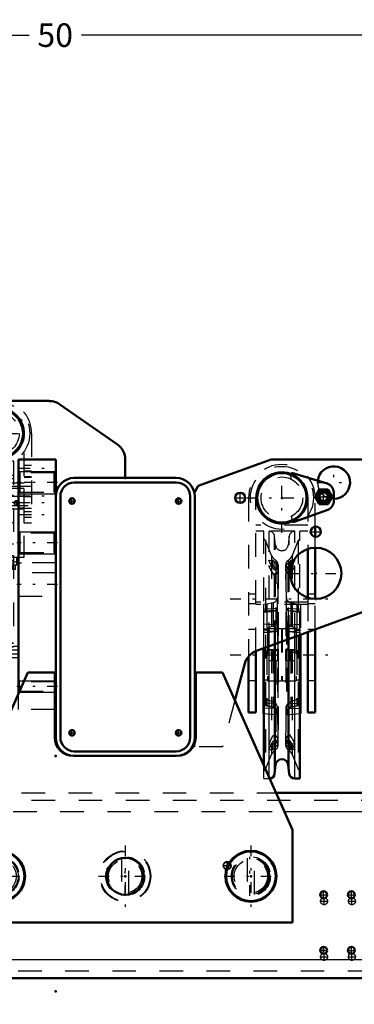
# Model space of a CAD drawing. Units: inches. Extents: x 14 to 260, y 18 to 223.
# Drawn here: x 199 to 213, y 74 to 116 of the extents above; entities that cross this region are included whole.
import ezdxf

# ---------------------------------------------------------------- set-up
doc = ezdxf.new("R2010")
doc.units = ezdxf.units.IN
doc.header["$MEASUREMENT"] = 0
doc.linetypes.add('Center', pattern=[1.5, 0.45, -0.5, 0.05, -0.5])
doc.linetypes.add('Dashed', pattern=[2, 1, -1])
for name, color, linetype, lineweight in [('2d ConnectionPoints', 7, 'Continuous', 50), ('AM_0', 7, 'Continuous', 50), ('AM_4', 3, 'Continuous', 25), ('AM_5', 3, 'Continuous', 25), ('AM_7', 7, 'Center', 25), ('AM_9', 6, 'Dashed', 25)]:
    doc.layers.add(name, color=color, linetype=linetype, lineweight=lineweight)
doc.dimstyles.get("Standard").update_dxf_attribs({"dimtxt": 0.18, "dimasz": 0.18, "dimexe": 0.18, "dimexo": 0.0625, "dimgap": 0.09, "dimtad": 0, "dimtih": 1, "dimtoh": 1, "dimdec": 4, "dimzin": 0, "dimdsep": 46, "dimtxsty": 'Standard', "dimcen": 0.09, "dimadec": 0, "dimazin": 0, "dimtfac": 1, "dimtdec": 4, "dimtofl": 0, "dimtmove": 0, "dimatfit": 3, "dimfxl": 0, "dimtolj": 1, "dimtzin": 0, "dimarcsym": 0})

# ---------------------------------------------------------------- blocks, each defined once
blk = doc.blocks.new('52_SH5_R02_2_tr_0_in_3TKPQ_1_1_GN_Wire_Rope_Hoist_900')
at = {"layer": 'AM_0'}
for p, q in [((196.171, 99.329), (197.622, 99.772)), ((195.921, 98.805), (196.103, 99.12)), ((196.103, 99.12), (196.466, 99.12)), ((196.466, 99.12), (196.648, 98.805)), ((195.886, 98.708), (195.893, 98.963)), ((195.977, 98.708), (195.921, 98.805)), ((196.648, 98.805), (196.466, 98.49)), ((196.308, 98.49), (196.466, 98.49))]:
    blk.add_line(p, q, dxfattribs=at)
for centre, radius, start, end in [((198.049, 98.708), 1.417, 76.4638, 103.5362), ((198.049, 98.708), 1.083, 252.6433, 200.6797), ((198.049, 98.708), 1.051, 251.3624, 201.9606), ((197.645, 99.697), 0.0787, 30.3071, 107), ((196.286, 98.952), 0.394, 107, 178.5001), ((196.284, 98.805), 0.325, 104.4139, 135.5861), ((196.284, 98.805), 0.325, 44.4139, 75.5861), ((196.284, 98.805), 0.325, 164.4139, 195.5861), ((196.284, 98.805), 0.284, 248.1821, 200.0618), ((196.284, 98.805), 0.271, 247.0669, 201.0785), ((196.284, 98.805), 0.197, 237.5883, 209.6512), ((196.284, 98.805), 0.325, 344.4139, 15.5861), ((196.284, 98.805), 0.325, 284.4139, 315.5861)]:
    blk.add_arc(centre, radius, start, end, dxfattribs=at)
at = {"layer": 'AM_4'}
blk.add_arc((196.284, 98.805), 0.263, 246.3389, 201.7414, dxfattribs=at)
at = {"layer": 'AM_5'}
blk.add_arc((196.284, 98.805), 0.161, 75, 15, dxfattribs=at)
at = {"layer": 'AM_7'}
for p, q in [((198.049, 97.55), (198.049, 99.865)), ((196.284, 98.475), (196.284, 99.136)), ((195.954, 98.805), (196.615, 98.805)), ((196.892, 98.708), (199.207, 98.708)), ((195.849, 97.231), (200.249, 97.231)), ((198.049, 96.517), (198.049, 96.214)), ((195.849, 96.05), (200.249, 96.05)), ((195.849, 95.775), (200.249, 95.775)), ((196.858, 95.794), (199.24, 95.794)), ((197.334, 96.07), (198.764, 96.07)), ((195.849, 95.263), (200.249, 95.263)), ((198.049, 93.491), (198.049, 92.192)), ((197.518, 93.126), (197.518, 92.923)), ((198.581, 93.126), (198.581, 92.923))]:
    blk.add_line(p, q, dxfattribs=at)
at = {"layer": 'AM_9'}
for p, q in [((197.723, 99.695), (197.719, 99.53)), ((195.883, 98.603), (195.886, 98.708)), ((195.977, 98.708), (196.052, 98.578)), ((196.103, 98.805), (196.194, 98.963)), ((196.194, 98.648), (196.103, 98.805)), ((196.194, 98.963), (196.375, 98.963)), ((196.375, 98.963), (196.466, 98.805)), ((196.466, 98.805), (196.375, 98.648)), ((196.632, 94.889), (196.632, 98.708)), ((196.947, 98.708), (196.947, 94.889)), ((199.151, 94.889), (199.151, 98.708)), ((199.466, 98.708), (199.466, 94.889)), ((196.375, 98.648), (196.194, 98.648)), ((196.204, 98.49), (196.308, 98.49)), ((197.568, 97.703), (196.142, 98.222)), ((197.677, 97.904), (197.673, 97.775)), ((198.699, 97.527), (197.399, 97.527)), ((197.399, 97.527), (197.399, 89.495)), ((197.655, 96.483), (197.655, 97.507)), ((198.443, 97.507), (197.655, 97.507)), ((197.773, 97.507), (197.773, 95.13)), ((198.325, 97.507), (198.325, 95.13)), ((198.443, 96.483), (198.443, 97.507)), ((198.699, 97.527), (198.699, 89.495)), ((196.947, 97.34), (196.632, 97.34)), ((196.632, 97.123), (196.947, 97.123)), ((196.632, 97.094), (196.947, 97.094)), ((198.443, 97.428), (197.655, 97.428)), ((197.773, 97.177), (198.325, 97.177)), ((199.466, 97.34), (199.151, 97.34)), ((199.151, 97.123), (199.466, 97.123)), ((199.151, 97.094), (199.466, 97.094)), ((196.947, 96.857), (196.632, 96.857)), ((196.947, 96.843), (196.632, 96.843)), ((196.947, 96.621), (196.632, 96.621)), ((197.773, 96.923), (197.399, 96.923)), ((197.773, 96.779), (197.399, 96.779)), ((198.325, 96.7), (197.773, 96.7)), ((198.325, 96.695), (197.773, 96.695)), ((198.699, 96.923), (198.325, 96.923)), ((198.699, 96.779), (198.325, 96.779)), ((199.466, 96.857), (199.151, 96.857)), ((199.466, 96.838), (199.151, 96.838)), ((199.466, 96.621), (199.151, 96.621)), ((197.773, 96.449), (196.632, 96.449)), ((197.773, 96.601), (196.947, 96.601)), ((196.966, 96.365), (196.966, 93.432)), ((199.132, 96.365), (196.966, 96.365)), ((198.443, 96.523), (197.655, 96.523)), ((198.443, 96.483), (197.655, 96.483)), ((198.44, 96.508), (197.659, 96.508)), ((197.773, 95.978), (197.659, 96.508)), ((197.665, 96.39), (197.665, 96.365)), ((198.433, 96.39), (197.665, 96.39)), ((199.151, 96.601), (198.325, 96.601)), ((198.44, 96.508), (198.325, 95.978)), ((199.466, 96.449), (198.325, 96.449)), ((198.433, 96.365), (198.433, 96.39)), ((199.132, 96.365), (199.132, 93.432)), ((196.632, 96.07), (196.947, 96.07)), ((196.947, 96.016), (196.632, 96.016)), ((199.132, 96.035), (196.966, 96.035)), ((197.773, 96.07), (197.399, 96.07)), ((198.699, 96.07), (198.325, 96.07)), ((199.466, 96.016), (199.151, 96.016)), ((196.632, 95.652), (197.773, 95.652)), ((196.632, 95.534), (196.947, 95.534)), ((196.947, 95.371), (196.632, 95.371)), ((196.947, 95.499), (197.773, 95.499)), ((196.966, 95.553), (199.132, 95.553)), ((197.399, 95.361), (198.699, 95.361)), ((197.773, 95.44), (198.325, 95.44)), ((198.325, 95.385), (197.773, 95.385)), ((198.325, 95.652), (199.466, 95.652)), ((198.325, 95.499), (199.151, 95.499)), ((199.151, 95.534), (199.466, 95.534)), ((199.466, 95.371), (199.151, 95.371)), ((196.632, 95.155), (196.947, 95.155)), ((196.632, 95.125), (196.947, 95.125)), ((198.325, 95.13), (197.773, 95.13)), ((199.151, 95.263), (199.466, 95.263)), ((199.151, 95.155), (199.466, 95.155)), ((196.947, 94.889), (196.632, 94.889)), ((198.699, 94.914), (197.399, 94.914)), ((199.466, 94.889), (199.151, 94.889)), ((198.699, 93.999), (197.399, 93.999)), ((199.132, 93.432), (196.966, 93.432)), ((197.262, 93.117), (197.262, 93.432)), ((198.699, 93.511), (197.399, 93.511)), ((198.699, 93.315), (197.399, 93.315)), ((197.537, 93.432), (197.537, 93.117)), ((197.573, 93.432), (197.573, 93.353)), ((198.525, 93.353), (197.573, 93.353)), ((197.911, 93.432), (197.911, 93.117)), ((198.187, 93.432), (198.187, 93.117)), ((198.344, 93.157), (198.344, 93.353)), ((198.525, 93.353), (198.525, 93.432)), ((198.561, 93.117), (198.561, 93.432)), ((198.836, 93.117), (198.836, 93.432)), ((198.836, 93.117), (197.262, 93.117)), ((197.321, 93.117), (197.321, 92.932)), ((197.714, 92.932), (197.321, 92.932)), ((198.699, 93.196), (197.399, 93.196)), ((198.699, 93.038), (197.399, 93.038)), ((197.404, 92.932), (197.404, 93.117)), ((197.461, 92.932), (197.461, 93.117)), ((197.574, 92.932), (197.574, 93.117)), ((197.631, 92.932), (197.631, 93.117)), ((197.714, 92.932), (197.714, 93.117)), ((198.344, 93.157), (197.754, 93.157)), ((198.344, 92.96), (197.754, 92.96)), ((198.344, 92.861), (197.754, 92.861)), ((198.325, 92.96), (198.325, 93.157)), ((198.344, 92.861), (198.344, 92.96)), ((198.384, 93.117), (198.384, 92.932)), ((198.777, 92.932), (198.384, 92.932)), ((198.467, 92.932), (198.467, 93.117)), ((198.524, 92.932), (198.524, 93.117)), ((198.637, 92.932), (198.637, 93.117)), ((198.694, 92.932), (198.694, 93.117)), ((198.777, 92.932), (198.777, 93.117)), ((198.246, 92.763), (197.852, 92.763)), ((197.951, 92.763), (197.951, 92.251)), ((198.147, 92.251), (198.147, 92.763)), ((198.147, 92.251), (197.951, 92.251)), ((197.399, 89.653), (197.203, 89.653)), ((197.203, 89.653), (197.203, 89.18)), ((198.699, 89.804), (197.399, 89.804)), ((198.699, 89.788), (197.399, 89.788)), ((198.699, 89.641), (197.399, 89.641)), ((198.699, 89.631), (197.399, 89.631)), ((198.896, 89.653), (198.699, 89.653)), ((198.896, 89.653), (198.896, 89.18)), ((198.896, 89.495), (197.203, 89.495)), ((198.896, 89.338), (197.203, 89.338)), ((198.896, 89.18), (197.203, 89.18))]:
    blk.add_line(p, q, dxfattribs=at)
for points in [[(197.655, 96.519), (197.657, 96.515), (197.658, 96.51), (197.659, 96.508)], [(198.44, 96.508), (198.441, 96.514), (198.442, 96.518), (198.443, 96.519)]]:
    blk.add_lwpolyline(points, dxfattribs=at)
for centre, radius in [((198.049, 98.708), 1.339), ((198.049, 98.708), 0.886), ((196.284, 98.805), 0.295), ((196.284, 98.805), 0.27), ((196.284, 98.805), 0.263), ((196.284, 98.805), 0.182)]:
    blk.add_circle(centre, radius, dxfattribs=at)
for centre, radius, start, end in [((198.049, 98.708), 1.417, 103.5362, 180), ((198.049, 98.708), 1.417, 360, 76.4638), ((198.049, 98.708), 1.102, 0, 180), ((197.645, 99.697), 0.0787, 358.5, 30.3071), ((196.284, 98.805), 0.315, 270.3634, 242.428), ((196.284, 98.805), 0.284, 200.0618, 248.1821), ((196.284, 98.805), 0.197, 209.6512, 237.5883), ((196.277, 98.592), 0.394, 178.5001, 249.9999), ((196.284, 98.805), 0.325, 224.4139, 255.5861), ((198.049, 98.708), 1.083, 200.6797, 252.6433), ((198.049, 98.708), 1.051, 201.9606, 251.3624), ((197.594, 97.777), 0.0787, 249.9999, 358.5), ((198.049, 95.794), 0.709, 103.5362, 122.7972), ((198.049, 95.794), 0.709, 57.2028, 76.4638), ((197.852, 92.861), 0.0984, 180, 270), ((198.246, 92.861), 0.0984, 270, 0)]:
    blk.add_arc(centre, radius, start, end, dxfattribs=at)
blk = doc.blocks.new('53_5040450_1_0_in_3TKPQ_1_1_GN_Wire_Rope_Hoist_900')
at = {"layer": 'AM_7'}
for p, q in [((203.443, 81.198), (203.443, 78.6)), ((202.306, 79.899), (204.58, 79.899))]:
    blk.add_line(p, q, dxfattribs=at)
at = {"layer": 'AM_9'}
for p, q in [((203.285, 80.671), (203.285, 79.127)), ((203.6, 79.127), (203.6, 80.67))]:
    blk.add_line(p, q, dxfattribs=at)
for radius in [1.083, 1.055, 0.827, 0.709]:
    blk.add_circle((203.443, 79.899), radius, dxfattribs=at)
blk = doc.blocks.new('54_5040450_2_0_in_3TKPQ_1_1_GN_Wire_Rope_Hoist_900')
at = {"layer": 'AM_0'}
for radius in [1.083, 1.055]:
    blk.add_circle((208.78, 79.899), radius, dxfattribs=at)
at = {"layer": 'AM_7'}
for p, q in [((208.78, 81.198), (208.78, 78.6)), ((207.644, 79.899), (209.917, 79.899))]:
    blk.add_line(p, q, dxfattribs=at)
at = {"layer": 'AM_9'}
for p, q in [((208.623, 80.67), (208.623, 79.127)), ((208.938, 79.127), (208.938, 80.671))]:
    blk.add_line(p, q, dxfattribs=at)
for radius in [0.827, 0.709]:
    blk.add_circle((208.78, 79.899), radius, dxfattribs=at)
blk = doc.blocks.new('55_5040450_3_0_in_3TKPQ_1_1_GN_Wire_Rope_Hoist_900')
at = {"layer": 'AM_0'}
for radius in [1.083, 1.055]:
    blk.add_circle((198.105, 79.899), radius, dxfattribs=at)
at = {"layer": 'AM_7'}
for p, q in [((198.105, 81.198), (198.105, 78.6)), ((196.968, 79.899), (199.242, 79.899))]:
    blk.add_line(p, q, dxfattribs=at)
at = {"layer": 'AM_9'}
for p, q in [((197.948, 80.67), (197.948, 79.127)), ((198.263, 79.127), (198.263, 80.671))]:
    blk.add_line(p, q, dxfattribs=at)
for radius in [0.827, 0.709]:
    blk.add_circle((198.105, 79.899), radius, dxfattribs=at)
blk = doc.blocks.new('79_3537213300_right_0_in_3TKPQ_1_1_GN_Wire_Rope_Hoist_900')
at = {"layer": 'AM_5'}
blk.add_arc((207.773, 80.352), 0.167, 75, 15, dxfattribs=at)
at = {"layer": 'AM_7'}
for p, q in [((203.443, 79.072), (203.443, 80.726)), ((207.598, 80.352), (207.949, 80.352)), ((207.773, 80.176), (207.773, 80.527)), ((211.732, 78.836), (212.042, 78.836)), ((211.887, 78.681), (211.887, 78.991)), ((212.913, 78.836), (213.224, 78.836)), ((213.068, 78.681), (213.068, 78.991)), ((211.887, 76.319), (211.887, 76.629)), ((213.068, 76.319), (213.068, 76.629)), ((211.732, 76.474), (212.042, 76.474)), ((212.913, 76.474), (213.224, 76.474))]:
    blk.add_line(p, q, dxfattribs=at)
at = {"layer": 'AM_9'}
for centre, radius in [((203.443, 79.899), 0.787), ((207.773, 80.352), 0.167), ((207.773, 80.352), 0.151), ((211.887, 78.836), 0.148), ((213.068, 78.836), 0.148), ((211.887, 76.474), 0.148), ((213.068, 76.474), 0.148)]:
    blk.add_circle(centre, radius, dxfattribs=at)
blk = doc.blocks.new('96_3537214300_0_in_3TKPQ_1_1_GN_Wire_Rope_Hoist_900')
at = {"layer": 'AM_0'}
for p, q in [((209.851, 83.442), (225.467, 83.442)), ((182.895, 75.568), (216.071, 75.568))]:
    blk.add_line(p, q, dxfattribs=at)
for centre in [(211.865, 79.111), (213.046, 79.111), (211.865, 76.749), (213.046, 76.749)]:
    blk.add_circle(centre, 0.148, dxfattribs=at)
at = {"layer": 'AM_4'}
for p, q in [((210.201, 82.655), (225.467, 82.655)), ((181.942, 76.356), (217.024, 76.356))]:
    blk.add_line(p, q, dxfattribs=at)
at = {"layer": 'AM_7'}
for p, q in [((208.735, 79.072), (208.735, 80.726)), ((211.71, 79.111), (212.02, 79.111)), ((211.865, 78.956), (211.865, 79.266)), ((212.891, 79.111), (213.201, 79.111)), ((213.046, 78.956), (213.046, 79.266)), ((211.71, 76.749), (212.02, 76.749)), ((211.865, 76.594), (211.865, 76.904)), ((212.891, 76.749), (213.201, 76.749)), ((213.046, 76.594), (213.046, 76.904))]:
    blk.add_line(p, q, dxfattribs=at)
at = {"layer": 'AM_9'}
for p, q in [((197.035, 83.442), (209.851, 83.442)), ((175.467, 83.127), (225.467, 83.127)), ((196.684, 82.655), (210.201, 82.655)), ((182.895, 75.883), (216.071, 75.883))]:
    blk.add_line(p, q, dxfattribs=at)
blk.add_circle((208.735, 79.899), 0.787, dxfattribs=at)
blk = doc.blocks.new('97_SH5_R041_0_in_3TKPQ_1_1_GN_Wire_Rope_Hoist_900')
at = {"layer": 'AM_0'}
for p, q in [((212.016, 96.575), (210.565, 97.019)), ((211.503, 96.018), (211.685, 96.333)), ((211.685, 96.333), (212.048, 96.333)), ((212.048, 96.333), (212.23, 96.018)), ((212.304, 95.849), (212.295, 96.209)), ((211.685, 95.703), (211.503, 96.018)), ((212.23, 96.018), (212.048, 95.703)), ((210.62, 94.95), (212.045, 95.469)), ((212.048, 95.703), (211.685, 95.703)), ((211.514, 94.319), (211.514, 94.75)), ((211.199, 93.797), (211.199, 91.729)), ((211.514, 91.676), (211.514, 93.849)), ((211.514, 86.857), (211.514, 90.385)), ((210.864, 84.044), (210.864, 90.149)), ((210.884, 90.156), (210.884, 86.813)), ((211.199, 90.271), (211.199, 86.857)), ((209.309, 89.583), (209.309, 86.813)), ((209.329, 84.615), (209.329, 89.59)), ((208.679, 89.238), (208.679, 86.857)), ((208.994, 86.857), (208.994, 89.468)), ((208.679, 86.857), (208.994, 86.857)), ((209.309, 86.813), (209.329, 86.811)), ((210.864, 86.811), (210.884, 86.813)), ((211.199, 86.857), (211.514, 86.857)), ((209.787, 84.254), (209.83, 84.632)), ((210.362, 84.632), (210.405, 84.254)), ((210.64, 84.044), (210.864, 84.044))]:
    blk.add_line(p, q, dxfattribs=at)
for centre, radius in [((210.096, 95.971), 1.083), ((210.096, 95.971), 1.051), ((211.866, 96.018), 0.284), ((211.866, 96.018), 0.271), ((211.866, 96.018), 0.197)]:
    blk.add_circle(centre, radius, dxfattribs=at)
for centre, radius, start, end in [((210.542, 96.944), 0.0787, 73, 147.8846), ((211.866, 96.018), 0.325, 104.4139, 135.5861), ((211.866, 96.018), 0.325, 44.4139, 75.5861), ((211.901, 96.199), 0.394, 1.4999, 73), ((211.866, 96.018), 0.325, 164.4139, 195.5861), ((211.866, 96.018), 0.325, 224.4139, 255.5861), ((211.866, 96.018), 0.325, 284.4139, 315.5861), ((211.91, 95.839), 0.394, 290.0001, 1.4999), ((211.866, 96.018), 0.325, 344.4139, 15.5861), ((210.593, 95.024), 0.0787, 215.114, 290.0001), ((210.096, 84.601), 0.268, 6.4796, 173.5204), ((209.553, 84.28), 0.236, 277.1643, 353.5204), ((210.64, 84.28), 0.236, 186.4796, 270)]:
    blk.add_arc(centre, radius, start, end, dxfattribs=at)
at = {"layer": 'AM_4'}
for p, q in [((210.362, 84.632), (210.362, 89.966)), ((210.405, 84.254), (210.405, 89.982)), ((210.64, 84.044), (210.64, 90.067)), ((209.553, 84.112), (209.553, 89.672)), ((209.787, 84.254), (209.787, 89.757)), ((209.83, 84.632), (209.83, 89.773)), ((209.329, 87.427), (209.309, 87.428)), ((210.864, 87.427), (210.884, 87.428)), ((209.329, 87.24), (209.309, 87.24)), ((210.864, 87.24), (210.884, 87.24))]:
    blk.add_line(p, q, dxfattribs=at)
blk.add_circle((211.866, 96.018), 0.263, dxfattribs=at)
at = {"layer": 'AM_5'}
blk.add_arc((211.866, 96.018), 0.161, 75, 15, dxfattribs=at)
at = {"layer": 'AM_7'}
for p, q in [((210.096, 94.483), (210.096, 97.46)), ((211.866, 95.687), (211.866, 96.349)), ((208.608, 95.971), (211.584, 95.971)), ((211.536, 96.018), (212.197, 96.018)), ((207.896, 91.68), (212.296, 91.68)), ((207.896, 89.298), (212.296, 89.298))]:
    blk.add_line(p, q, dxfattribs=at)
at = {"layer": 'AM_9'}
for p, q in [((210.464, 96.942), (210.468, 96.776)), ((211.706, 96.103), (211.86, 96.2)), ((211.86, 96.2), (212.021, 96.114)), ((208.679, 95.971), (208.679, 89.238)), ((208.994, 89.468), (208.994, 95.971)), ((211.199, 95.971), (211.199, 93.797)), ((211.514, 94.75), (211.514, 95.971)), ((211.712, 95.921), (211.706, 96.103)), ((211.873, 95.836), (211.712, 95.921)), ((212.027, 95.932), (211.873, 95.836)), ((212.021, 96.114), (212.027, 95.932)), ((210.51, 95.188), (210.514, 95.022)), ((211.199, 94.81), (208.994, 94.81)), ((209.329, 94.553), (208.994, 94.553)), ((209.329, 89.59), (209.329, 94.553)), ((210.64, 94.553), (209.553, 94.553)), ((209.553, 89.672), (209.553, 94.553)), ((210.64, 90.067), (210.64, 94.553)), ((210.864, 90.149), (210.864, 94.553)), ((211.199, 94.553), (210.864, 94.553)), ((209.66, 93.526), (209.4, 94.153)), ((209.4, 94.153), (209.4, 84.444)), ((209.83, 93.965), (209.787, 94.343)), ((209.787, 89.757), (209.787, 94.343)), ((210.405, 94.343), (210.362, 93.965)), ((210.405, 89.982), (210.405, 94.343)), ((210.792, 94.153), (210.533, 93.526)), ((210.792, 94.153), (210.792, 84.444)), ((211.514, 93.849), (211.514, 94.319)), ((209.83, 89.773), (209.83, 93.965)), ((210.362, 89.966), (210.362, 93.965)), ((209.541, 93.32), (209.702, 93.308)), ((209.66, 93.072), (209.541, 93.32)), ((209.66, 93.526), (209.66, 85.07)), ((209.702, 93.072), (209.702, 93.308)), ((209.765, 93.035), (209.765, 93.271)), ((209.832, 93.316), (209.832, 89.57)), ((210.361, 93.316), (210.361, 85.943)), ((210.427, 93.035), (210.427, 93.271)), ((210.651, 93.32), (210.491, 93.308)), ((210.491, 93.072), (210.491, 93.308)), ((210.533, 93.526), (210.533, 85.07)), ((210.533, 93.072), (210.651, 93.32)), ((209.541, 93.084), (209.702, 93.072)), ((209.66, 92.836), (209.541, 93.084)), ((209.934, 93.102), (209.804, 92.907)), ((209.934, 92.866), (209.804, 92.671)), ((209.935, 93.115), (209.904, 91.742)), ((209.915, 92.915), (209.915, 93.151)), ((209.934, 92.866), (209.934, 93.102)), ((209.935, 93.115), (209.935, 85.482)), ((209.936, 85.476), (209.936, 93.12)), ((209.939, 92.883), (209.939, 93.12)), ((210.254, 93.12), (210.254, 92.883)), ((210.257, 93.12), (210.257, 85.476)), ((210.289, 91.742), (210.257, 93.115)), ((210.257, 93.115), (210.257, 85.482)), ((210.259, 93.102), (210.389, 92.907)), ((210.259, 92.866), (210.259, 93.102)), ((210.259, 92.866), (210.389, 92.671)), ((210.277, 92.915), (210.277, 93.151)), ((210.651, 93.084), (210.491, 93.072)), ((210.533, 93.072), (210.506, 93.025)), ((210.533, 92.836), (210.651, 93.084)), ((208.994, 91.877), (208.679, 91.877)), ((209.904, 90.752), (209.904, 91.742)), ((210.289, 90.752), (210.289, 91.742)), ((211.514, 91.877), (211.199, 91.877)), ((211.199, 91.729), (211.199, 90.271)), ((211.514, 90.385), (211.514, 91.676)), ((208.679, 91.483), (208.994, 91.483)), ((211.199, 91.54), (208.994, 91.54)), ((211.199, 91.435), (208.994, 91.435)), ((209.462, 91.457), (209.309, 91.444)), ((209.309, 91.444), (209.309, 89.583)), ((209.905, 91.275), (209.309, 91.223)), ((209.837, 91.19), (209.309, 91.152)), ((209.721, 91.517), (209.462, 91.457)), ((209.462, 91.457), (209.462, 87.139)), ((209.721, 91.517), (209.721, 87.08)), ((210.884, 91.223), (210.288, 91.275)), ((210.355, 91.19), (210.884, 91.152)), ((210.73, 91.457), (210.472, 91.517)), ((210.472, 91.517), (210.472, 87.08)), ((210.73, 91.457), (210.73, 87.139)), ((210.884, 91.444), (210.73, 91.457)), ((210.884, 91.444), (210.884, 90.156)), ((211.199, 91.483), (211.514, 91.483)), ((209.462, 91.156), (209.309, 91.145)), ((209.309, 91.117), (209.649, 91.147)), ((209.648, 91.147), (209.721, 91.155)), ((210.545, 91.147), (210.472, 91.155)), ((210.544, 91.147), (210.884, 91.117)), ((210.73, 91.156), (210.884, 91.145)), ((208.994, 90.381), (208.679, 90.381)), ((209.837, 90.578), (209.309, 90.604)), ((209.462, 90.398), (209.309, 90.391)), ((209.49, 90.361), (209.309, 90.361)), ((209.462, 90.357), (209.309, 90.351)), ((210.081, 90.401), (209.49, 90.401)), ((209.49, 90.401), (209.49, 88.196)), ((209.904, 90.745), (209.904, 86.855)), ((210.081, 90.401), (210.081, 88.196)), ((210.112, 90.361), (210.081, 90.361)), ((210.703, 90.401), (210.112, 90.401)), ((210.112, 90.401), (210.112, 88.196)), ((210.289, 90.745), (210.289, 86.855)), ((210.355, 90.578), (210.884, 90.604)), ((210.703, 90.401), (210.703, 88.196)), ((210.884, 90.361), (210.703, 90.361)), ((210.73, 90.398), (210.884, 90.391)), ((210.73, 90.357), (210.884, 90.351)), ((211.514, 90.381), (211.199, 90.381)), ((209.863, 90.301), (209.309, 90.252)), ((209.837, 90.297), (209.309, 90.251)), ((209.309, 90.25), (209.822, 90.295)), ((209.823, 90.295), (209.803, 90.295)), ((209.837, 90.297), (209.865, 90.301)), ((210.355, 90.297), (210.328, 90.301)), ((210.884, 90.252), (210.33, 90.301)), ((210.355, 90.297), (210.884, 90.251)), ((210.369, 90.295), (210.389, 90.295)), ((210.37, 90.295), (210.884, 90.25)), ((209.837, 89.46), (209.309, 89.502)), ((209.541, 89.534), (209.939, 89.534)), ((209.702, 89.534), (209.702, 89.062)), ((209.765, 89.534), (209.765, 89.062)), ((209.915, 89.534), (209.915, 89.062)), ((209.934, 89.534), (209.934, 89.062)), ((209.939, 89.062), (209.939, 89.534)), ((210.254, 89.534), (210.254, 89.062)), ((210.254, 89.534), (210.651, 89.534)), ((210.259, 89.534), (210.259, 89.062)), ((210.277, 89.534), (210.277, 89.062)), ((210.355, 89.46), (210.884, 89.502)), ((210.427, 89.534), (210.427, 89.062)), ((210.491, 89.534), (210.491, 89.062)), ((209.462, 89.322), (209.309, 89.322)), ((210.73, 89.322), (210.884, 89.322)), ((209.541, 89.062), (209.939, 89.062)), ((209.832, 89.026), (209.832, 85.281)), ((210.254, 89.062), (210.651, 89.062)), ((208.679, 88.216), (208.994, 88.216)), ((209.309, 88.235), (209.49, 88.235)), ((209.49, 88.196), (210.081, 88.196)), ((210.081, 88.235), (210.112, 88.235)), ((210.112, 88.196), (210.703, 88.196)), ((210.703, 88.235), (210.884, 88.235)), ((211.199, 88.216), (211.514, 88.216)), ((209.462, 87.417), (209.329, 87.427)), ((210.73, 87.417), (210.864, 87.427)), ((209.309, 87.153), (209.462, 87.139)), ((209.462, 87.139), (209.309, 87.153)), ((209.837, 87.02), (209.309, 87.039)), ((209.837, 87.244), (209.329, 87.24)), ((209.462, 87.139), (209.721, 87.08)), ((210.355, 87.244), (210.864, 87.24)), ((210.355, 87.02), (210.884, 87.039)), ((210.472, 87.08), (210.73, 87.139)), ((210.73, 87.139), (210.884, 87.153)), ((210.73, 87.139), (210.884, 87.153)), ((209.329, 86.811), (209.907, 86.761)), ((209.904, 86.855), (209.935, 85.482)), ((210.257, 85.482), (210.289, 86.855)), ((210.285, 86.761), (210.864, 86.811)), ((209.66, 85.761), (209.541, 85.512)), ((209.934, 85.73), (209.804, 85.925)), ((210.259, 85.73), (210.389, 85.925)), ((210.533, 85.761), (210.651, 85.512)), ((209.541, 85.512), (209.702, 85.525)), ((209.66, 85.524), (209.541, 85.276)), ((209.702, 85.288), (209.702, 85.525)), ((209.765, 85.325), (209.765, 85.561)), ((209.934, 85.494), (209.804, 85.689)), ((209.915, 85.446), (209.915, 85.682)), ((209.934, 85.494), (209.934, 85.73)), ((209.939, 85.477), (209.939, 85.713)), ((210.254, 85.713), (210.254, 85.477)), ((210.259, 85.494), (210.259, 85.73)), ((210.259, 85.494), (210.389, 85.689)), ((210.277, 85.446), (210.277, 85.682)), ((210.361, 85.635), (210.361, 85.281)), ((210.427, 85.325), (210.427, 85.561)), ((210.491, 85.288), (210.491, 85.525)), ((210.651, 85.512), (210.491, 85.525)), ((210.533, 85.524), (210.651, 85.276)), ((209.4, 84.444), (209.66, 85.07)), ((209.541, 85.276), (209.702, 85.288)), ((210.651, 85.276), (210.491, 85.288)), ((210.533, 85.07), (210.792, 84.444)), ((209.329, 84.044), (209.329, 84.615)), ((209.553, 84.044), (209.553, 84.112)), ((209.329, 84.044), (209.553, 84.044))]:
    blk.add_line(p, q, dxfattribs=at)
for points in [[(209.66, 93.072), (209.744, 92.956), (209.804, 92.907)], [(210.506, 93.025), (210.448, 92.956), (210.389, 92.907)], [(209.66, 92.836), (209.744, 92.719), (209.804, 92.671)], [(210.533, 92.836), (210.448, 92.719), (210.389, 92.671)], [(209.721, 91.155), (209.789, 91.168), (209.837, 91.19)], [(209.904, 91.267), (209.893, 91.243), (209.858, 91.206), (209.837, 91.19)], [(209.904, 90.745), (209.906, 90.894), (209.907, 91.036), (209.908, 91.155), (209.907, 91.238), (209.906, 91.274), (209.905, 91.275)], [(210.289, 90.745), (210.287, 90.894), (210.285, 91.036), (210.285, 91.155), (210.285, 91.238), (210.287, 91.274), (210.287, 91.275)], [(210.289, 91.267), (210.3, 91.243), (210.335, 91.206), (210.355, 91.19)], [(210.472, 91.155), (210.404, 91.168), (210.355, 91.19)], [(209.462, 91.156), (209.462, 91.156), (209.464, 91.152), (209.47, 91.148), (209.486, 91.143), (209.553, 91.141), (209.648, 91.147)], [(210.73, 91.156), (210.73, 91.156), (210.729, 91.152), (210.722, 91.148), (210.706, 91.143), (210.64, 91.141), (210.545, 91.147)], [(209.721, 90.513), (209.631, 90.49), (209.572, 90.471), (209.532, 90.455), (209.506, 90.442), (209.48, 90.425), (209.47, 90.416), (209.464, 90.407), (209.462, 90.399), (209.462, 90.398)], [(209.721, 90.298), (209.585, 90.307), (209.522, 90.318), (209.49, 90.329), (209.474, 90.338), (209.466, 90.346), (209.463, 90.353), (209.462, 90.357)], [(209.837, 90.578), (209.812, 90.558), (209.752, 90.524), (209.721, 90.513)], [(209.837, 90.578), (209.865, 90.608), (209.893, 90.666), (209.904, 90.735), (209.904, 90.745)], [(210.355, 90.578), (210.327, 90.608), (210.3, 90.666), (210.289, 90.735), (210.289, 90.745)], [(210.355, 90.578), (210.381, 90.558), (210.44, 90.524), (210.472, 90.513)], [(210.472, 90.513), (210.562, 90.49), (210.621, 90.471), (210.66, 90.455), (210.687, 90.442), (210.712, 90.425), (210.723, 90.416), (210.729, 90.407), (210.73, 90.399), (210.73, 90.398)], [(210.472, 90.298), (210.608, 90.307), (210.671, 90.318), (210.703, 90.329), (210.719, 90.338), (210.727, 90.346), (210.73, 90.353), (210.73, 90.357)], [(209.803, 90.295), (209.788, 90.295), (209.721, 90.298)], [(209.865, 90.301), (209.876, 90.302), (209.898, 90.295), (209.904, 90.28)], [(210.328, 90.301), (210.316, 90.302), (210.294, 90.295), (210.289, 90.28)], [(210.389, 90.295), (210.405, 90.295), (210.472, 90.298)], [(209.904, 89.567), (209.893, 89.51), (209.858, 89.47), (209.837, 89.46)], [(210.289, 89.567), (210.3, 89.51), (210.335, 89.47), (210.355, 89.46)], [(209.462, 89.322), (209.464, 89.331), (209.469, 89.34), (209.484, 89.354), (209.543, 89.383), (209.721, 89.422)], [(209.721, 89.422), (209.789, 89.441), (209.837, 89.46)], [(210.472, 89.422), (210.404, 89.441), (210.355, 89.46)], [(210.73, 89.322), (210.729, 89.331), (210.723, 89.34), (210.709, 89.354), (210.65, 89.383), (210.472, 89.422)], [(209.462, 87.417), (209.463, 87.415), (209.465, 87.411), (209.472, 87.404), (209.493, 87.392), (209.582, 87.358), (209.721, 87.318)], [(210.73, 87.417), (210.73, 87.415), (210.728, 87.411), (210.72, 87.404), (210.7, 87.392), (210.611, 87.358), (210.472, 87.318)], [(209.721, 87.083), (209.632, 87.103), (209.572, 87.116), (209.531, 87.125), (209.504, 87.131), (209.478, 87.136), (209.469, 87.138), (209.463, 87.139), (209.462, 87.139)], [(209.721, 87.318), (209.789, 87.286), (209.837, 87.244)], [(209.837, 87.02), (209.795, 87.053), (209.721, 87.083)], [(209.904, 87.061), (209.893, 87.141), (209.858, 87.218), (209.837, 87.244)], [(209.837, 87.02), (209.845, 87.011), (209.882, 86.957), (209.9, 86.903), (209.904, 86.87)], [(209.907, 86.761), (209.908, 86.78), (209.907, 86.847), (209.906, 86.954), (209.904, 87.061)], [(210.285, 86.761), (210.285, 86.78), (210.285, 86.847), (210.287, 86.954), (210.289, 87.061)], [(210.289, 87.061), (210.3, 87.141), (210.335, 87.218), (210.355, 87.244)], [(210.355, 87.02), (210.347, 87.011), (210.311, 86.957), (210.292, 86.903), (210.289, 86.87)], [(210.472, 87.318), (210.404, 87.286), (210.355, 87.244)], [(210.355, 87.02), (210.398, 87.053), (210.472, 87.083)], [(210.472, 87.083), (210.561, 87.103), (210.621, 87.116), (210.661, 87.125), (210.688, 87.131), (210.715, 87.136), (210.724, 87.138), (210.73, 87.139), (210.73, 87.139)], [(209.904, 86.87), (209.906, 86.792), (209.907, 86.761), (209.907, 86.761)], [(210.289, 86.87), (210.287, 86.792), (210.285, 86.761), (210.285, 86.761)], [(209.66, 85.761), (209.744, 85.877), (209.804, 85.925)], [(210.533, 85.761), (210.448, 85.877), (210.389, 85.925)], [(209.66, 85.524), (209.744, 85.641), (209.804, 85.689)], [(210.533, 85.524), (210.448, 85.641), (210.389, 85.689)]]:
    blk.add_lwpolyline(points, dxfattribs=at)
for centre, radius in [((210.096, 95.971), 1.339), ((210.096, 95.971), 0.886), ((211.866, 96.018), 0.315), ((211.866, 96.018), 0.295), ((211.866, 96.018), 0.182)]:
    blk.add_circle(centre, radius, dxfattribs=at)
for centre, radius, start, end in [((210.096, 95.971), 1.417, 360, 180), ((210.096, 95.971), 1.102, 360, 180), ((210.542, 96.944), 0.0787, 147.8846, 181.5), ((211.866, 96.018), 0.346, 114.3903, 125.6097), ((211.866, 96.018), 0.346, 54.3903, 65.6097), ((211.866, 96.018), 0.346, 174.3903, 185.6097), ((211.866, 96.018), 0.346, 354.3903, 5.6097), ((211.866, 96.018), 0.346, 234.3903, 245.6097), ((211.866, 96.018), 0.346, 294.3904, 305.6096), ((210.593, 95.024), 0.0787, 181.5, 215.114), ((209.553, 94.316), 0.236, 6.4796, 90), ((210.64, 94.316), 0.236, 90, 173.5204), ((209.291, 94.107), 0.118, 22.5, 71.5641), ((210.901, 94.107), 0.118, 108.4359, 157.5), ((210.096, 93.995), 0.268, 186.4796, 353.5204), ((210.096, 93.707), 0.472, 202.5, 235.9247), ((209.699, 93.12), 0.236, 358.6838, 55.9347), ((210.493, 93.12), 0.236, 124.0786, 181.3162), ((210.096, 93.707), 0.472, 304.0686, 337.5), ((209.668, 91.747), 0.236, 282.9701, 358.6838), ((210.525, 91.747), 0.236, 181.3162, 257.0299), ((209.668, 86.849), 0.236, 1.3162, 77.0299), ((210.525, 86.849), 0.236, 102.9701, 178.6838), ((209.699, 85.476), 0.236, 304.0653, 1.3162), ((210.493, 85.476), 0.236, 178.6838, 235.9214), ((210.096, 84.889), 0.472, 124.0753, 157.5), ((210.096, 84.889), 0.472, 22.5, 55.9314), ((209.291, 84.489), 0.118, 288.4359, 337.5), ((210.901, 84.489), 0.118, 202.5, 251.5641), ((209.553, 84.28), 0.236, 270, 277.1643)]:
    blk.add_arc(centre, radius, start, end, dxfattribs=at)
for centre, major_axis, start_param, end_param in [((209.695, 93.24), (-0.0787, 0), 3.614791, 4.6251), ((210.037, 93.395), (-0.307, 0), 0.482987, 1.162689), ((210.155, 93.395), (-0.307, 0), 1.978904, 2.658605), ((210.497, 93.24), (-0.0787, 0), 4.799678, 5.809987), ((209.695, 93.004), (-0.0787, 0), 3.614791, 4.6251), ((210.037, 93.159), (-0.307, 0), 0.482987, 1.162689), ((209.899, 93.12), (-0.0394, 0), 2.618048, 4.296077), ((209.899, 92.883), (-0.0394, 0), 2.618048, 4.296077), ((210.293, 93.12), (-0.0394, 0), 5.128701, 6.80673), ((210.293, 92.883), (-0.0394, 0), 5.128701, 6.80673), ((210.155, 93.159), (-0.307, 0), 1.978904, 2.658605), ((210.497, 93.004), (-0.0787, 0), 4.799678, 5.809987), ((209.695, 85.593), (-0.0787, 0), 1.658085, 2.668394), ((209.695, 85.356), (-0.0787, 0), 1.658085, 2.668394), ((210.037, 85.438), (-0.307, 0), 5.120497, 5.800198), ((210.037, 85.202), (-0.307, 0), 5.120497, 5.800198), ((209.899, 85.713), (-0.0394, 0), 1.987108, 3.665137), ((209.899, 85.477), (-0.0394, 0), 1.987108, 3.665137), ((210.293, 85.713), (-0.0394, 0), 5.759641, 7.43767), ((210.293, 85.477), (-0.0394, 0), 5.759641, 7.43767), ((210.155, 85.438), (-0.307, 0), 3.62458, 4.304281), ((210.155, 85.202), (-0.307, 0), 3.62458, 4.304281), ((210.497, 85.593), (-0.0787, 0), 0.473199, 1.483508), ((210.497, 85.356), (-0.0787, 0), 0.473199, 1.483508)]:
    blk.add_ellipse(centre, major_axis=major_axis, ratio=0.866025, start_param=start_param, end_param=end_param, dxfattribs=at)
blk = doc.blocks.new('98_3437014250X_C4_2438_4_0_0_in_3TKPQ_1_1_GN_Wire_Rope_Hoist_900')
at = {"layer": 'AM_0'}
for p, q in [((197.537, 100.086), (200.214, 100.086)), ((200.666, 99.943), (203.107, 98.234)), ((198.915, 87.666), (198.915, 97.605)), ((198.915, 97.605), (200.49, 97.605)), ((200.49, 97.605), (200.49, 85.794)), ((203.443, 97.589), (203.443, 96.818)), ((206.546, 96.478), (209.643, 97.605)), ((209.643, 97.605), (214.112, 97.605)), ((214.584, 97.133), (214.584, 91.834)), ((201.277, 96.818), (205.608, 96.818)), ((201.277, 96.621), (205.608, 96.621)), ((206.396, 96.227), (206.546, 96.478)), ((200.687, 85.794), (200.687, 96.031)), ((206.199, 96.031), (206.199, 85.794)), ((206.396, 96.031), (206.396, 85.794)), ((214.274, 91.39), (209.016, 89.476)), ((208.525, 88.94), (208.103, 87.367)), ((196.333, 81.867), (199.309, 88.55)), ((199.309, 88.55), (200.451, 88.55)), ((200.451, 88.55), (200.451, 85.794)), ((206.435, 85.794), (206.435, 88.55)), ((206.435, 88.55), (207.577, 88.55)), ((207.577, 88.55), (210.552, 81.867)), ((200.49, 86.975), (200.451, 86.975)), ((205.608, 85.204), (201.277, 85.204)), ((205.608, 85.007), (201.277, 85.007)), ((196.333, 77.93), (196.333, 81.867)), ((210.552, 81.867), (210.552, 77.93)), ((210.552, 77.93), (196.333, 77.93))]:
    blk.add_line(p, q, dxfattribs=at)
for centre, radius in [((214.033, 97.015), 0.203), ((201.179, 95.834), 0.118), ((205.707, 95.834), 0.118), ((208.325, 95.971), 0.217), ((211.533, 94.534), 0.217), ((214.033, 94.456), 0.203), ((211.533, 92.763), 1.087), ((214.033, 91.897), 0.203), ((201.179, 85.991), 0.118), ((205.707, 85.991), 0.118), ((203.443, 79.899), 0.787)]:
    blk.add_circle(centre, radius, dxfattribs=at)
for centre, radius, start, end in [((197.537, 98.511), 1.575, 90, 148.3765), ((200.214, 99.298), 0.787, 55, 90), ((198.049, 98.708), 1.087, 32.076, 108.1499), ((198.049, 98.708), 1.087, 252.7889, 27.924), ((198.99, 99.251), 0.0394, 298.962, 121.038), ((202.655, 97.589), 0.787, 360, 55), ((214.112, 97.133), 0.472, 360, 90), ((210.096, 95.971), 1.087, 69.4344, 293.5656), ((212.301, 96.621), 0.689, 270.0667, 173.6201), ((201.277, 96.031), 0.787, 90, 180), ((201.277, 96.031), 0.591, 90, 180), ((205.608, 96.031), 0.787, 0, 90), ((205.608, 96.031), 0.591, 0, 90), ((214.112, 91.834), 0.472, 290, 360), ((209.286, 88.736), 0.787, 110, 165), ((201.238, 85.794), 0.787, 180, 270), ((201.277, 85.794), 0.787, 180, 270), ((201.277, 85.794), 0.591, 180, 270), ((205.608, 85.794), 0.787, 270, 360), ((205.608, 85.794), 0.591, 270, 360), ((205.647, 85.794), 0.787, 270, 360)]:
    blk.add_arc(centre, radius, start, end, dxfattribs=at)
at = {"layer": 'AM_5'}
for p, q in [((198.915, 97.094), (200.49, 97.094)), ((198.915, 96.149), (200.49, 96.149)), ((198.915, 94.534), (200.49, 94.534)), ((198.915, 93.59), (200.49, 93.59)), ((198.915, 88.196), (200.49, 88.196)), ((198.915, 87.723), (200.49, 87.723))]:
    blk.add_line(p, q, dxfattribs=at)
at = {"layer": 'AM_7'}
for p, q in [((198.949, 99.251), (199.031, 99.251)), ((198.99, 99.21), (198.99, 99.292)), ((212.301, 95.898), (212.301, 97.345)), ((214.033, 96.802), (214.033, 97.228)), ((200.569, 96.621), (198.836, 96.621)), ((211.578, 96.621), (213.024, 96.621)), ((213.82, 97.015), (214.246, 97.015)), ((208.325, 95.744), (208.325, 96.199)), ((197.852, 95.641), (197.852, 95.869)), ((198.836, 95.641), (198.836, 95.869)), ((201.055, 95.834), (201.303, 95.834)), ((201.179, 95.71), (201.179, 95.958)), ((205.583, 95.834), (205.831, 95.834)), ((205.707, 95.71), (205.707, 95.958)), ((208.097, 95.971), (208.552, 95.971)), ((197.739, 95.755), (197.966, 95.755)), ((198.723, 95.755), (198.95, 95.755)), ((211.306, 94.534), (211.761, 94.534)), ((211.533, 94.307), (211.533, 94.762)), ((214.033, 94.243), (214.033, 94.669)), ((213.82, 94.456), (214.246, 94.456)), ((200.569, 94.062), (198.836, 94.062)), ((211.533, 91.622), (211.533, 93.904)), ((210.392, 92.763), (212.674, 92.763)), ((200.569, 92.29), (198.836, 92.29)), ((214.033, 91.684), (214.033, 92.11)), ((213.82, 91.897), (214.246, 91.897)), ((200.569, 87.96), (198.836, 87.96)), ((201.055, 85.991), (201.303, 85.991)), ((201.179, 85.867), (201.179, 86.115)), ((205.583, 85.991), (205.831, 85.991)), ((205.707, 85.867), (205.707, 86.115))]:
    blk.add_line(p, q, dxfattribs=at)
at = {"layer": 'AM_9'}
for p, q in [((195.962, 96.604), (195.962, 98.511)), ((198.979, 97.03), (198.915, 97.094)), ((200.426, 97.03), (198.979, 97.03)), ((198.979, 96.213), (198.979, 97.03)), ((200.49, 97.094), (200.426, 97.03)), ((200.426, 96.213), (200.426, 97.03)), ((198.915, 96.149), (198.979, 96.213)), ((198.979, 96.213), (200.426, 96.213)), ((200.426, 96.213), (200.49, 96.149)), ((206.396, 96.031), (206.396, 96.227)), ((198.477, 93.437), (196.424, 95.491)), ((197.521, 95.22), (198.521, 95.22)), ((197.521, 94.81), (197.521, 95.22)), ((198.521, 95.22), (198.521, 94.81)), ((198.521, 94.81), (197.521, 94.81)), ((198.979, 94.471), (198.915, 94.534)), ((200.49, 94.534), (200.426, 94.471)), ((200.426, 94.471), (198.979, 94.471)), ((198.979, 93.654), (198.979, 94.471)), ((200.426, 93.654), (200.426, 94.471)), ((198.915, 93.59), (198.979, 93.654)), ((198.979, 93.654), (200.426, 93.654)), ((200.426, 93.654), (200.49, 93.59)), ((200.49, 93.207), (199.034, 93.207)), ((200.49, 92.783), (198.915, 92.783)), ((198.915, 91.798), (200.49, 91.798)), ((198.952, 88.159), (198.915, 88.196)), ((200.453, 88.159), (198.952, 88.159)), ((198.952, 87.761), (198.952, 88.159)), ((200.49, 88.196), (200.453, 88.159)), ((200.453, 87.761), (200.453, 88.159)), ((198.915, 87.723), (198.952, 87.761)), ((198.915, 86.975), (198.915, 87.666)), ((198.952, 87.761), (200.453, 87.761)), ((200.453, 87.761), (200.49, 87.723)), ((208.103, 87.367), (207.577, 85.401)), ((200.451, 86.975), (198.915, 86.975)), ((206.396, 85.401), (206.396, 85.794)), ((207.577, 85.401), (206.396, 85.401)), ((201.238, 85.007), (201.277, 85.007)), ((205.608, 85.007), (205.647, 85.007))]:
    blk.add_line(p, q, dxfattribs=at)
for centre, radius in [((197.852, 95.755), 0.108), ((198.836, 95.755), 0.108), ((198.105, 79.899), 0.787), ((208.78, 79.899), 0.787)]:
    blk.add_circle(centre, radius, dxfattribs=at)
for centre, radius, start, end in [((198.049, 98.708), 1.087, 108.1499, 252.7889), ((197.537, 98.511), 1.575, 148.3765, 180), ((210.096, 95.971), 1.087, 293.5656, 69.4344), ((212.301, 96.621), 0.689, 173.6201, 270.0667), ((197.537, 96.604), 1.575, 180, 225), ((199.034, 93.994), 0.787, 225, 270)]:
    blk.add_arc(centre, radius, start, end, dxfattribs=at)
blk = doc.blocks.new('*D159')
at = {"layer": 'AM_5', "color": 0, "lineweight": -2}
for p, q in [((219.168, 77.734), (219.168, 24.104)), ((179.798, 75.293), (179.798, 24.104)), ((180.798, 24.104), (197.183, 24.104)), ((218.168, 24.104), (201.783, 24.104))]:
    blk.add_line(p, q, dxfattribs=at)
at = {"layer": 'AM_5', "color": 0}
for points in [[(180.798, 24.271), (180.798, 23.938), (179.798, 24.104)], [(218.168, 23.938), (218.168, 24.271), (219.168, 24.104)]]:
    blk.add_solid(points, dxfattribs=at)
at = {"layer": 'Defpoints', "color": 0}
for p in [(219.168, 77.734), (179.798, 75.293), (219.168, 24.604)]:
    blk.add_point(p, dxfattribs=at)
at = {"layer": 'AM_5', "color": 0, "insert": (199.483, 24.104), "char_height": 1, "attachment_point": 5}
blk.add_mtext('\\A1;39.37', dxfattribs=at)
blk = doc.blocks.new('*D160')
at = {"layer": 'AM_5', "color": 0, "lineweight": -2}
for p, q in [((219.168, 77.734), (219.168, 34.104)), ((203.403, 47.243), (203.403, 34.104)), ((204.403, 34.104), (208.581, 34.104)), ((218.168, 34.104), (213.991, 34.104))]:
    blk.add_line(p, q, dxfattribs=at)
at = {"layer": 'AM_5', "color": 0}
for points in [[(204.403, 34.271), (204.403, 33.938), (203.403, 34.104)], [(218.168, 33.938), (218.168, 34.271), (219.168, 34.104)]]:
    blk.add_solid(points, dxfattribs=at)
at = {"layer": 'Defpoints', "color": 0}
for p in [(219.168, 77.734), (203.403, 47.243), (203.403, 34.604)]:
    blk.add_point(p, dxfattribs=at)
at = {"layer": 'AM_5', "color": 0, "insert": (211.286, 34.104), "char_height": 1, "attachment_point": 5}
blk.add_mtext('\\A1;15.765', dxfattribs=at)
blk = doc.blocks.new('*D161')
at = {"layer": 'AM_5', "color": 0, "lineweight": -2}
for p, q in [((175.467, 83.356), (175.467, 115.625)), ((176.467, 115.625), (199.358, 115.625)), ((224.467, 115.625), (201.577, 115.625)), ((225.467, 83.442), (225.467, 115.625))]:
    blk.add_line(p, q, dxfattribs=at)
at = {"layer": 'AM_5', "color": 0}
for points in [[(176.467, 115.792), (176.467, 115.458), (175.467, 115.625)], [(224.467, 115.458), (224.467, 115.792), (225.467, 115.625)]]:
    blk.add_solid(points, dxfattribs=at)
at = {"layer": 'Defpoints', "color": 0}
for p in [(225.467, 115.125), (175.467, 83.356), (225.467, 83.442)]:
    blk.add_point(p, dxfattribs=at)
at = {"layer": 'AM_5', "color": 0, "insert": (200.467, 115.625), "char_height": 1, "attachment_point": 5}
blk.add_mtext('\\A1;50', dxfattribs=at)
blk = doc.blocks.new('*D165')
at = {"layer": 'AM_5', "color": 0, "lineweight": -2}
for p, q in [((179.798, 75.293), (151.582, 75.293)), ((151.582, 74.293), (151.582, 68.253)), ((151.582, 56.804), (151.582, 62.844)), ((203.403, 55.804), (151.582, 55.804))]:
    blk.add_line(p, q, dxfattribs=at)
at = {"layer": 'AM_5', "color": 0}
for points in [[(151.748, 74.293), (151.415, 74.293), (151.582, 75.293)], [(151.415, 56.804), (151.748, 56.804), (151.582, 55.804)]]:
    blk.add_solid(points, dxfattribs=at)
at = {"layer": 'Defpoints', "color": 0}
for p in [(152.082, 75.293), (179.798, 75.293), (203.403, 55.804)]:
    blk.add_point(p, dxfattribs=at)
at = {"layer": 'AM_5', "color": 0, "insert": (151.582, 65.548), "char_height": 1, "attachment_point": 5, "rotation": 90}
blk.add_mtext('\\A1;19.488', dxfattribs=at)

msp = doc.modelspace()

# ---------------------------------------------------------------- linework, layer by layer
at = {"layer": '2d ConnectionPoints'}
for p in [(203.443, 96.81793), (203.443, 96.81793), (210.0963, 95.97149), (210.0963, 95.97149), (211.53331, 92.76283), (200.49, 85.00693), (200.49, 85.00693), (203.44276, 79.89886), (203.44276, 79.89886), (203.44276, 79.89886), (203.44276, 79.89886), (208.78037, 79.89886), (208.78037, 79.89886), (208.78037, 79.89886), (211.86499, 76.74925), (200.49, 75.00693)]:
    msp.add_point(p, dxfattribs=at)

# ---------------------------------------------------------------- block references
for name in ['52_SH5_R02_2_tr_0_in_3TKPQ_1_1_GN_Wire_Rope_Hoist_900', '98_3437014250X_C4_2438_4_0_0_in_3TKPQ_1_1_GN_Wire_Rope_Hoist_900', '97_SH5_R041_0_in_3TKPQ_1_1_GN_Wire_Rope_Hoist_900', '96_3537214300_0_in_3TKPQ_1_1_GN_Wire_Rope_Hoist_900', '79_3537213300_right_0_in_3TKPQ_1_1_GN_Wire_Rope_Hoist_900', '55_5040450_3_0_in_3TKPQ_1_1_GN_Wire_Rope_Hoist_900', '53_5040450_1_0_in_3TKPQ_1_1_GN_Wire_Rope_Hoist_900', '54_5040450_2_0_in_3TKPQ_1_1_GN_Wire_Rope_Hoist_900']:
    msp.add_blockref(name, (0, 0))

# ---------------------------------------------------------------- dimensions: what is measured, and where the dimension line sits
at = {"layer": 'AM_5'}
for base, p1, p2, text, picture, middle in [((225.46736, 115.62504), (175.46736, 83.35555), (225.46736, 83.44216), '50', '*D161', (200.46736, 115.62504)), ((219.16814, 24.10417), (179.79836, 75.29255), (219.16814, 77.7335), '39.37', '*D159', (199.48325, 24.10417)), ((203.40339, 34.10417), (219.16814, 77.7335), (203.40339, 47.24327), '15.765', '*D160', (211.28577, 34.10417))]:
    dim = msp.add_linear_dim(base=base, p1=p1, p2=p2, text=text, dimstyle='Standard', override={"dimtxt": 1, "dimasz": 1, "dimexe": 0, "dimexo": 0, "dimgap": 0.3}, dxfattribs=at)
    dim.commit()
    dim.dimension.update_dxf_attribs({"geometry": picture, "text_midpoint": middle, "dimtype": 160})
dim = msp.add_linear_dim(base=(151.58157, 75.29255), p1=(203.40339, 55.80434), p2=(179.79836, 75.29255), angle=90, text='19.488', dimstyle='Standard', override={"dimtxt": 1, "dimasz": 1, "dimexe": 0, "dimexo": 0, "dimgap": 0.3}, dxfattribs=at)
dim.commit()
dim.dimension.update_dxf_attribs({"geometry": '*D165', "text_midpoint": (151.58157, 65.54844), "dimtype": 160, "text_rotation": 90})

doc.saveas('drawing.dxf')
